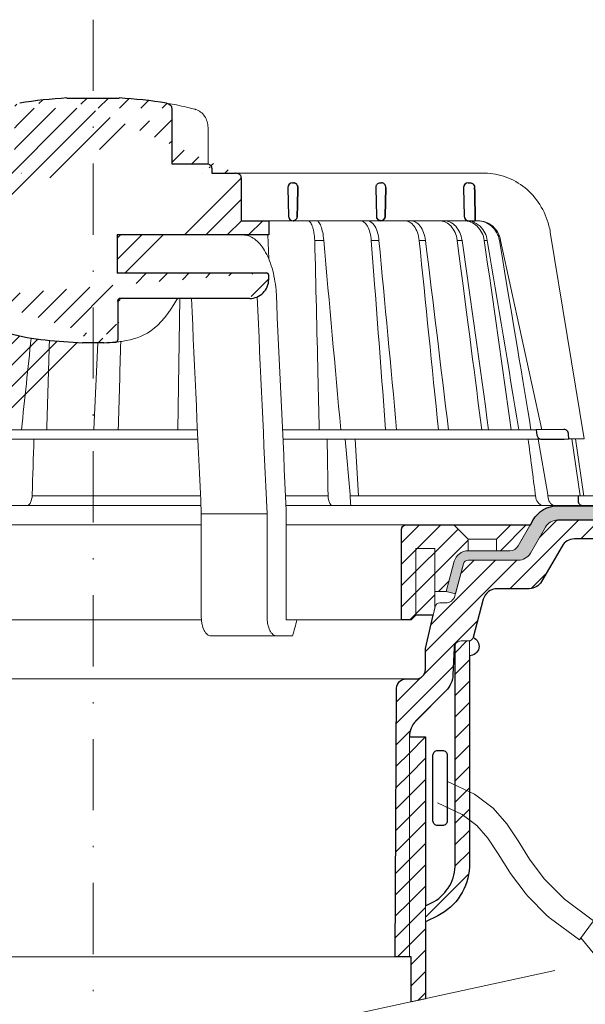
# Model space of a CAD drawing. Units: millimetres. Extents: x -1 to 209, y -1 to 296.
# Drawn here: x 99 to 139, y 97 to 166 of the extents above; entities that cross this region are included whole.
import ezdxf

# ---------------------------------------------------------------- set-up
doc = ezdxf.new("R2010")
doc.units = ezdxf.units.MM
doc.linetypes.add('DASHDOT2', pattern=[0.5, 0.25, -0.125, 0, -0.125])
for name, color, linetype, lineweight in [('TOPWET_KOŠ', 241, 'Continuous', 13), ('TOPWET_TENKOU', 142, 'Continuous', 13), ('TOPWET_TLUSTOU', 142, 'Continuous', 30)]:
    doc.layers.add(name, color=color, linetype=linetype, lineweight=lineweight)
pattern_1 = [(45, (-2979.0135, -6989.842), (-0.74835459, 0.74835459), [])]

# ---------------------------------------------------------------- blocks, each defined once
blk = doc.blocks.new('*U9')
at = {"layer": 'TOPWET_KOŠ', "ltscale": 40}
h = blk.add_hatch(dxfattribs=at)
h.set_pattern_fill('LINE', color=256, angle=45)
h.set_pattern_definition([(45, (-431.6813, -19469.4732), (-2.24506403, 2.24506403), [])])
edge = h.paths.add_edge_path()
edge.add_line((31.23, 73.1), (31.23, 64.04))
edge.add_line((31.23, 64.04), (37, 64.04))
edge.add_line((37, 64.04), (37, 61.04))
edge.add_line((37, 61.04), (5.1, 61.04))
edge.add_line((5.1, 61.04), (5.1, 53.04))
edge.add_line((5.1, 53.04), (36.5, 53.04))
edge.add_line((33, 47.67), (5.72, 47.67))
edge.add_spline(control_points=[(33, 47.67), (33.52, 47.67), (34.04, 47.77), (35, 48.17), (35.44, 48.46), (36.18, 49.19), (36.49, 49.64), (36.9, 50.62), (37, 51.14), (37, 51.67)], knot_values=[-0.630331, -0.630331, -0.630331, -0.630331, -0.473004, -0.473004, -0.318822, -0.318822, -0.158447, -0.158447, 0, 0, 0, 0], degree=3, periodic=0)
edge.add_line((37, 51.67), (37, 52.54))
edge.add_arc((36.5, 52.54), 0.5, 360, 450)
edge.add_spline(control_points=[(-31.51, 47.57), (-28.42, 45.16), (-24.3, 42.12), (-12.72, 38.97), (-7.5, 38.6), (-2.25, 38.34)], knot_values=[-3.728089, -3.728089, -3.728089, -3.728089, -1.57735, -1.57735, 0, 0, 0, 0], degree=3, periodic=0)
edge.add_spline(control_points=[(2.25, 38.34), (3.08, 38.38), (3.92, 38.42), (4.75, 38.47)], knot_values=[-2.03559, -2.03559, -2.03559, -2.03559, -1.898845, -1.898845, -1.898845, -1.898845], degree=3, periodic=0)
edge.add_line((5.22, 47.17), (5.22, 38.97))
edge.add_arc((5.72, 47.17), 0.5, 89.9916, 180.0166)
edge.add_line((2.25, 38.34), (-2.25, 38.34))
edge.add_spline(control_points=[(5.08, 38.51), (4.94, 38.49), (4.84, 38.48), (4.79, 38.48), (4.78, 38.48), (4.77, 38.48), (4.77, 38.48), (4.77, 38.48), (4.77, 38.48), (4.77, 38.48), (4.77, 38.48), (4.77, 38.48), (4.77, 38.48), (4.77, 38.48), (4.77, 38.48), (4.77, 38.48), (4.77, 38.48), (4.77, 38.48), (4.77, 38.48), (4.77, 38.48), (4.77, 38.48), (4.77, 38.48), (4.77, 38.48), (4.77, 38.48), (4.75, 38.47), (4.75, 38.47)], knot_values=[0, 0, 0, 0, 0.096334, 0.096334, 0.117849, 0.117849, 0.128587, 0.128587, 0.133928, 0.133928, 0.136582, 0.136582, 0.1379, 0.1379, 0.138555, 0.138555, 0.138881, 0.138881, 0.139042, 0.139042, 0.139191, 0.139191, 0.139202, 0.139202, 0.141126, 0.141126, 0.141126, 0.141126], degree=3, periodic=0)
edge.add_spline(control_points=[(-37, 51.67), (-37, 51.15), (-36.9, 50.63), (-36.5, 49.67), (-36.21, 49.24), (-35.48, 48.49), (-35.03, 48.19), (-34.05, 47.78), (-33.53, 47.67), (-33, 47.67)], knot_values=[-0.630332, -0.630332, -0.630332, -0.630332, -0.473005, -0.473005, -0.318823, -0.318823, -0.158448, -0.158448, 0, 0, 0, 0], degree=3, periodic=0)
edge.add_line((-33, 47.67), (-31.82, 47.67))
edge.add_spline(control_points=[(-31.82, 47.67), (-31.76, 47.67), (-31.71, 47.66), (-31.6, 47.63), (-31.56, 47.6), (-31.51, 47.57)], knot_values=[-0.033149, -0.033149, -0.033149, -0.033149, -0.016574, -0.016574, 0, 0, 0, 0], degree=3, periodic=0)
edge.add_line((-37, 52.54), (-37, 51.67))
edge.add_spline(control_points=[(-36.5, 53.04), (-36.57, 53.04), (-36.63, 53.02), (-36.75, 52.97), (-36.8, 52.94), (-36.9, 52.85), (-36.94, 52.79), (-36.99, 52.67), (-37, 52.6), (-37, 52.54)], knot_values=[-0.078791, -0.078791, -0.078791, -0.078791, -0.059125, -0.059125, -0.039853, -0.039853, -0.019806, -0.019806, 0, 0, 0, 0], degree=3, periodic=0)
edge.add_line((-45.67, 53.04), (-36.47, 53.04))
edge.add_spline(control_points=[(-52.85, 48.08), (-52.72, 48.82), (-52.45, 49.53), (-51.66, 50.83), (-51.13, 51.41), (-49.86, 52.34), (-49.14, 52.68), (-47.66, 53.04), (-47.12, 53.04), (-46.52, 53.04), (-46.09, 53.04), (-45.67, 53.04)], knot_values=[-0.368096, -0.368096, -0.368096, -0.368096, -0.314164, -0.314164, -0.258456, -0.258456, -0.201454, -0.201454, -0.149803, -0.149803, -0.02207, -0.02207, -0.02207, -0.02207], degree=3, periodic=0)
edge.add_line((-57, 2.34), (-52.85, 48.08))
edge.add_line((16.57, 87.74), (16.57, 76.04))
edge.add_line((16.57, 76.04), (24, 76.04))
edge.add_line((25, 75.04), (25, 74.04))
edge.add_spline(control_points=[(24, 76.04), (24.13, 76.04), (24.26, 76.01), (24.5, 75.91), (24.61, 75.84), (24.8, 75.66), (24.87, 75.54), (24.97, 75.3), (25, 75.17), (25, 75.04)], knot_values=[-0.157583, -0.157583, -0.157583, -0.157583, -0.118251, -0.118251, -0.079705, -0.079705, -0.039612, -0.039612, 0, 0, 0, 0], degree=3, periodic=0)
edge.add_line((25, 74.04), (30.02, 74.04))
edge.add_spline(control_points=[(31.23, 73.1), (31.22, 73.2), (31.2, 73.3), (31.12, 73.5), (31.05, 73.6), (30.86, 73.78), (30.73, 73.87), (30.41, 74), (30.22, 74.04), (30.04, 74.04)], knot_values=[-0.1766, -0.1766, -0.1766, -0.1766, -0.142873, -0.142873, -0.104592, -0.104592, -0.056385, -0.056385, -0.000221, -0.000221, -0.000221, -0.000221], degree=3, periodic=0)
edge.add_line((-5.5, 89.88), (5.5, 89.88))
edge.add_arc((0, -7.96), 98, 80.9263, 86.7827)
edge.add_spline(control_points=[(15.46, 88.81), (15.61, 88.79), (15.77, 88.74), (16.05, 88.59), (16.19, 88.49), (16.39, 88.28), (16.46, 88.17), (16.55, 87.95), (16.57, 87.84), (16.57, 87.74)], knot_values=[-0.167126, -0.167126, -0.167126, -0.167126, -0.119871, -0.119871, -0.071064, -0.071064, -0.032447, -0.032447, 0, 0, 0, 0], degree=3, periodic=0)
edge.add_line((-16.57, 87.74), (-16.57, 76.04))
edge.add_spline(control_points=[(-15.46, 88.81), (-15.61, 88.79), (-15.77, 88.74), (-16.05, 88.59), (-16.19, 88.49), (-16.39, 88.28), (-16.46, 88.17), (-16.55, 87.95), (-16.57, 87.84), (-16.57, 87.74)], knot_values=[-0.167126, -0.167126, -0.167126, -0.167126, -0.119871, -0.119871, -0.071064, -0.071064, -0.032447, -0.032447, 0, 0, 0, 0], degree=3, periodic=0)
edge.add_arc((0, -7.96), 98, 93.2173, 99.0737)
edge.add_line((-16.57, 76.04), (-24, 76.04))
edge.add_spline(control_points=[(-24, 76.04), (-24.13, 76.04), (-24.26, 76.01), (-24.5, 75.91), (-24.61, 75.84), (-24.8, 75.66), (-24.87, 75.54), (-24.97, 75.3), (-25, 75.17), (-25, 75.04)], knot_values=[-0.157583, -0.157583, -0.157583, -0.157583, -0.118251, -0.118251, -0.079705, -0.079705, -0.039612, -0.039612, 0, 0, 0, 0], degree=3, periodic=0)
edge.add_line((-25, 75.04), (-25, 74.04))
edge.add_line((-30.03, 74.04), (-25, 74.04))
edge.add_ellipse((-30.03, 73.09), major_axis=(-1.19, 0), ratio=0.793353, start_angle=270, end_angle=359.5)
edge.add_line((-31.17, 64.04), (-31.23, 73.1))
edge.add_line((-50.13, 64.04), (-31.17, 64.04))
edge.add_line((-50.13, 64.04), (-50.13, 60.67))
edge.add_spline(control_points=[(-50.13, 60.67), (-51.84, 60.27), (-53.46, 59.55), (-56.43, 57.5), (-57.73, 56.15), (-59.73, 53.03), (-60.41, 51.29), (-60.73, 49.47)], knot_values=[-1.638496, -1.638496, -1.638496, -1.638496, -1.111449, -1.111449, -0.555125, -0.555125, 0, 0, 0, 0], degree=3, periodic=0)
edge.add_line((-60.73, 49.47), (-65, 3.54))
edge.add_spline(control_points=[(-61, -23.4), (-60.48, -23.4), (-59.96, -23.3), (-59, -22.9), (-58.56, -22.61), (-57.82, -21.88), (-57.51, -21.43), (-57.1, -20.45), (-57, -19.93), (-57, -19.4)], knot_values=[-0.630273, -0.630273, -0.630273, -0.630273, -0.473003, -0.473003, -0.318821, -0.318821, -0.158446, -0.158446, 0, 0, 0, 0], degree=3, periodic=0)
edge.add_line((-57, -19.4), (-57, -9.57))
edge.add_line((-57, -9.57), (-57, -4.57))
edge.add_line((-57, -4.57), (-57, 2.34))
edge.add_line((-65, 3.54), (-65, -20))
edge.add_spline(control_points=[(-65, -20), (-66.97, -20), (-69.49, -20)], knot_values=[-0.06633, -0.06633, -0.06633, -0.017505, -0.017505, -0.017505], weights=[1.073938, 1.04685, 1.019578], degree=2, periodic=0)
edge.add_line((-67.66, -23.4), (-69.49, -20))
edge.add_line((-67.66, -23.4), (-61, -23.4))
at = {"layer": 'TOPWET_KOŠ', "lineweight": 30}
for p, q in [((-5.5, 89.88), (5.5, 89.88)), ((16.57, 87.74), (16.57, 76.04)), ((16.57, 76.04), (24, 76.04)), ((25, 75.04), (25, 74.04)), ((28.19, 74.03), (28.19, 74.03)), ((28.19, 74.03), (28.19, 74.03)), ((30.05, 74.04), (30.09, 74.04)), ((41.03, 70.98), (41.18, 65.01)), ((42.03, 72.01), (42.26, 72.01)), ((59.53, 70.98), (59.68, 65.01)), ((60.53, 72.01), (60.76, 72.01)), ((61.68, 70.98), (61.54, 65.01)), ((61.54, 65.01), (61.68, 70.98)), ((78.03, 70.98), (78.18, 65.01)), ((79.03, 72.01), (79.4, 72.01)), ((79.18, 64.04), (80.52, 64.04)), ((37, 51.67), (37, 52.54)), ((37, 51.67), (37, 52.54)), ((5.22, 47.17), (5.22, 47.17)), ((2.25, 38.34), (-2.25, 38.34)), ((2.25, 38.34), (2.25, 38.34)), ((99.18, 20.06), (93.31, 20.01)), ((93.31, 20.01), (93.51, 18.85)), ((100.2, 18.07), (100.18, 19.06)), ((94.5, 18.02), (99.23, 18.06)), ((99.23, 18.06), (100.2, 18.07)), ((108.82, 6.01), (102.16, 6.07)), ((102.16, 6.07), (102.18, 5.01)), ((103.18, 4.04), (108.37, 4.04))]:
    blk.add_line(p, q, dxfattribs=at)
at = {"layer": 'TOPWET_KOŠ'}
for p, q in [((24.22, 76.01), (24.22, 83.66)), ((30.02, 74.04), (82.53, 74.04)), ((31.25, 71.01), (31.23, 73.1)), ((31.17, 64.04), (31.25, 71.01)), ((22.28, 64.04), (22.28, 64.04)), ((22.28, 64.04), (22.28, 64.04)), ((37, 61.04), (37, 64.04)), ((37, 61.04), (37, 64.04)), ((80.99, 64.04), (37, 64.04)), ((40.3, 64.05), (40.3, 64.05)), ((40.3, 64.05), (40.3, 64.05)), ((79.18, 64.04), (79.16, 64.04)), ((80.99, 64.04), (81.07, 64.04)), ((81.07, 64.04), (80.99, 64.04)), ((5, 61.04), (5.1, 61.04)), ((5.1, 61.04), (37, 61.04)), ((36.99, 56.04), (36.84, 61.04)), ((96.31, 61.63), (103.45, 18.1)), ((46.7, 59.9), (46.7, 59.9)), ((46.7, 59.9), (46.7, 59.9)), ((48.58, 59.9), (48.58, 59.9)), ((48.58, 59.9), (48.58, 59.9)), ((60.22, 59.89), (60.22, 59.9)), ((60.22, 59.9), (60.22, 59.89)), ((68.7, 59.9), (68.7, 59.9)), ((70.03, 59.9), (70.03, 59.9)), ((77.72, 59.9), (76.71, 59.9)), ((77.72, 59.9), (77.72, 59.89)), ((77.72, 59.89), (77.72, 59.9)), ((77.72, 59.9), (77.72, 59.9)), ((82.4, 59.9), (82.4, 59.9)), ((82.4, 59.9), (82.4, 59.9)), ((83.04, 59.9), (83.04, 59.9)), ((83.04, 59.9), (83.04, 59.9)), ((85.84, 59.9), (85.59, 59.9)), ((85.84, 59.9), (85.84, 59.9)), ((94.56, 20.03), (85.84, 59.89)), ((36.5, 53.04), (5, 53.04)), ((5.22, 38.97), (5.22, 47.17)), ((5.72, 47.67), (33, 47.67)), ((18.3, 47.67), (17.86, 20.01)), ((88.53, 44.21), (88.53, 44.21)), ((89.2, 40.29), (89.2, 40.29)), ((89.2, 40.29), (89.2, 40.29)), ((1, 38.34), (0.18, 20.06)), ((51.84, 32.37), (51.84, 32.37)), ((73.41, 32.11), (73.41, 32.11)), ((-55.4, 20.01), (21.99, 20.01)), ((93.31, 20.01), (39.9, 20.01)), ((22.08, 18.02), (-55.58, 18.02)), ((47.24, 18.02), (40, 18.02)), ((94.5, 18.02), (47.25, 18.02)), ((53.08, 18.02), (54.14, 6.4)), ((55.9, 6.07), (55.2, 18.02)), ((93.78, 18.02), (95.76, 6.4)), ((102.58, 6.07), (100.83, 18.08)), ((101.6, 18.09), (103.41, 6.06)), ((-12.82, 6.09), (-12.81, 6.4)), ((54.17, 6.09), (54.14, 6.4)), ((95.76, 6.4), (95.81, 6.09)), ((95.81, 6.09), (95.76, 6.4)), ((-12.82, 6.09), (-12.86, 5.69)), ((-12.86, 5.69), (-12.82, 6.09)), ((17.74, 6.07), (17.74, 6.07)), ((17.74, 6.07), (17.74, 6.07)), ((49.55, 5.69), (49.51, 6.1)), ((54.45, 6.07), (54.17, 6.09)), ((54.17, 6.09), (54.17, 5.69)), ((54.45, 6.07), (54.45, 6.07)), ((54.45, 6.07), (54.45, 6.07)), ((78.26, 6.07), (78.26, 6.07)), ((78.26, 6.07), (78.26, 6.07)), ((95.81, 6.09), (95.86, 5.69)), ((97.27, 6.07), (97.27, 6.07)), ((97.28, 6.07), (97.27, 6.07)), ((22.72, 4.04), (-56.85, 4.04)), ((22.8, 2.34), (36.66, 2.34)), ((22.8, 2.34), (22.8, -19.4)), ((36.66, -19.4), (36.66, 2.34)), ((103.18, 4.04), (40.64, 4.04)), ((40.69, 3.04), (40.69, -20)), ((50.66, 4.04), (50.47, 4.04)), ((54.43, 4.04), (54.58, 4.04)), ((54.58, 4.04), (54.43, 4.04)), ((38.67, -23.4), (24.82, -23.4)), ((42.03, -23.4), (38.67, -23.4))]:
    blk.add_line(p, q, dxfattribs=at)
at = {"layer": 'TOPWET_KOŠ', "lineweight": 30, "ltscale": 40}
blk.add_line((25, 74.04), (30.02, 74.04), dxfattribs=at)
at = {"layer": 'TOPWET_KOŠ', "ltscale": 40}
blk.add_line((102.13, 6.07), (95.81, 6.07), dxfattribs=at)
at = {"layer": 'TOPWET_KOŠ', "lineweight": 30, "ltscale": 40}
for points in [[(31.23, 73.1), (31.23, 64.04), (37, 64.04), (37, 61.04), (5.1, 61.04), (5.1, 53.04), (36.5, 53.04)], [(5.22, 47.17), (5.22, 38.97)], [(33, 47.67), (5.72, 47.67)]]:
    blk.add_lwpolyline(points, dxfattribs=at)
at = {"layer": 'TOPWET_KOŠ', "lineweight": 30}
for centre, radius, start, end in [((0, -7.96), 98, 93.2173, 99.0737), ((0, -7.96), 98, 80.9263, 86.7827), ((42.03, 71.01), 1, 90, 180), ((42.03, 71.01), 1, 180, 181.4), ((60.53, 71.01), 1, 150.7785, 180), ((79.03, 71.01), 1, 90, 180), ((42.18, 65.04), 1, 181.4, 270), ((60.68, 65.04), 1, 181.4, 208.0061), ((79.18, 65.04), 1, 181.4, 270), ((99.18, 19.06), 1, 0.0133, 90.5)]:
    blk.add_arc(centre, radius, start, end, dxfattribs=at)
at = {"layer": 'TOPWET_KOŠ', "lineweight": 30, "ltscale": 40}
for centre, start, end in [((36.5, 52.54), 360, 90), ((5.72, 47.17), 89.9916, 180.0166)]:
    blk.add_arc(centre, 0.5, start, end, dxfattribs=at)
at = {"layer": 'TOPWET_KOŠ', "extrusion": (0, 0, -1)}
blk.add_ellipse((21.12, 86.58), major_axis=(0.247, 0.971), ratio=0.510087, start_param=6.283177, end_param=6.283203, dxfattribs=at)
at = {"layer": 'TOPWET_KOŠ', "lineweight": 30}
for centre, major_axis, ratio, start_param, end_param in [((42.32, 71.01), (0.005, -0.97), 0.836333, 1.541793, 1.566996), ((42.26, 71.01), (-0.01, 1), 0.864031, 4.680101, 4.704495), ((60.67, 65.03), (-0.593, 0.803), 0.997279, 1.422839, 2.469526), ((5.04, 39), (0.036, -0.499), 0.892748, 0.020065, 0.020123)]:
    blk.add_ellipse(centre, major_axis=major_axis, ratio=ratio, start_param=start_param, end_param=end_param, dxfattribs=at)
at = {"layer": 'TOPWET_KOŠ'}
for centre, major_axis, ratio, start_param, end_param in [((0, 64.04), (60.63, 0), 0.00001, 1.194973, 1.195127), ((0, 64.04), (80.99, 0), 0.00001, 6.059682, 6.164516), ((-0.05, 59.9), (86.35, 0), 0.00001, 0.972694, 0.998711), ((0, 59.9), (-86.27, 0), 0.00001, 2.317365, 2.343407), ((0, 59.9), (-86.27, 0), 0.00001, 2.491897, 2.51794), ((0, 59.9), (86.27, 0), 0.00001, 5.98256, 6.008596), ((-34.49, -178.97), (39.74, 383.91), 0.003566, 0.966356, 1.026314), ((0.93, 19.06), (-0.01, -1), 0.222083, 3.134924, 3.15239), ((-13.91, 6.04), (-0.05, -2), 0.53332, 0.012179, 1.40844), ((0, 6.07), (-102.16, 0), 0.00001, 4.489025, 4.838214), ((0, 6.07), (-102.16, 0), 0.00001, 4.206447, 4.304226), ((50.44, 6.04), (-0.04, 2), 0.456198, 1.735614, 3.131875), ((54.46, 6.04), (-0.03, -2), 0.144956, 4.889422, 6.285682), ((0, 6.07), (-102.16, 0), 0.00001, 3.563398, 4.150246), ((95.08, 6.04), (0.14, -2), 0.930455, 4.820881, 6.217142), ((97.35, 6.04), (0.04, 2), 0.755511, 1.762064, 3.158324), ((0.17, 6.07), (101.98, 0), 0.00001, 6.26082, 6.260825)]:
    blk.add_ellipse(centre, major_axis=major_axis, ratio=ratio, start_param=start_param, end_param=end_param, dxfattribs=at)
at = {"layer": 'TOPWET_KOŠ', "lineweight": 30}
for points, knots in [([(15.46, 88.81), (15.61, 88.79), (15.77, 88.74), (16.05, 88.59), (16.19, 88.49), (16.39, 88.28), (16.46, 88.17), (16.55, 87.95), (16.57, 87.84), (16.57, 87.74)], [-0.1671257, -0.1671257, -0.1671257, -0.1671257, -0.1198712, -0.1198712, -0.0710638, -0.0710638, -0.0324467, -0.0324467, 0, 0, 0, 0]), ([(24, 76.04), (24.13, 76.04), (24.26, 76.01), (24.5, 75.91), (24.61, 75.84), (24.8, 75.66), (24.87, 75.54), (24.97, 75.3), (25, 75.17), (25, 75.04)], [-0.1575833, -0.1575833, -0.1575833, -0.1575833, -0.1182509, -0.1182509, -0.0797053, -0.0797053, -0.0396117, -0.0396117, 0, 0, 0, 0]), ([(31.23, 73.1), (31.22, 73.2), (31.2, 73.3), (31.12, 73.5), (31.05, 73.6), (30.86, 73.78), (30.73, 73.87), (30.41, 74), (30.22, 74.04), (30.04, 74.04)], [-0.1765997, -0.1765997, -0.1765997, -0.1765997, -0.1428733, -0.1428733, -0.1045916, -0.1045916, -0.0563847, -0.0563847, -0.0002206, -0.0002206, -0.0002206, -0.0002206]), ([(30.05, 74.04), (30.04, 74.04), (30.04, 74.04), (30.04, 74.04), (30.04, 74.04), (30.04, 74.04), (30.04, 74.04)], [-386.15378274, -386.15378274, -386.15378274, -386.15378274, -386.13582338, -386.13582338, -386.13582338, -386.13510045, -386.13510045, -386.13510045, -386.13510045]), ([(42.26, 72.01), (42.36, 72.01), (42.47, 71.99), (42.57, 71.94), (42.66, 71.9), (42.74, 71.85), (42.82, 71.78), (42.83, 71.77), (42.84, 71.75), (42.85, 71.74), (42.92, 71.67), (42.98, 71.58), (43.03, 71.47), (43.04, 71.46), (43.05, 71.44), (43.05, 71.42), (43.11, 71.28), (43.13, 71.14), (43.13, 71.01)], [-1.769751, -1.769751, -1.769751, -1.769751, -1.320356, -1.320356, -1.320356, -0.955655, -0.955655, -0.955655, -0.897749, -0.897749, -0.897749, -0.540215, -0.540215, -0.540215, -0.477763, -0.477763, -0.477763, -0.024825, -0.024825, -0.024825, -0.024825]), ([(43.13, 71.01), (43.13, 71.07), (43.12, 71.13), (43.11, 71.19), (43.1, 71.25), (43.09, 71.32), (43.07, 71.38), (43.04, 71.44), (43.02, 71.5), (42.99, 71.56), (42.96, 71.61), (42.92, 71.66), (42.88, 71.71), (42.84, 71.76), (42.8, 71.8), (42.75, 71.84), (42.7, 71.88), (42.65, 71.91), (42.59, 71.93), (42.49, 71.98), (42.38, 72.01), (42.26, 72.01)], [0.024825, 0.024825, 0.024825, 0.024825, 0.209826, 0.209826, 0.209826, 0.419566, 0.419566, 0.419566, 0.628818, 0.628818, 0.628818, 0.837964, 0.837964, 0.837964, 1.071078, 1.071078, 1.071078, 1.304135, 1.304135, 1.304135, 1.769751, 1.769751, 1.769751, 1.769751]), ([(59.66, 71.5), (59.71, 71.58), (59.77, 71.66), (59.84, 71.73), (59.93, 71.82), (60.04, 71.89), (60.16, 71.94), (60.27, 71.98), (60.38, 72), (60.48, 72.01), (60.5, 72.01), (60.51, 72.01), (60.53, 72.01)], [-1.126547, -1.126547, -1.126547, -1.126547, -0.82996, -0.82996, -0.82996, -0.429003, -0.429003, -0.429003, -0.052763, -0.052763, -0.052763, 0, 0, 0, 0]), ([(61.68, 71.01), (61.68, 71.14), (61.66, 71.27), (61.6, 71.4), (61.56, 71.53), (61.48, 71.64), (61.4, 71.73), (61.31, 71.82), (61.2, 71.89), (61.1, 71.94), (61, 71.98), (60.9, 72), (60.8, 72.01), (60.79, 72.01), (60.77, 72.01), (60.76, 72.01)], [-1.677218, -1.677218, -1.677218, -1.677218, -1.242143, -1.242143, -1.242143, -0.839082, -0.839082, -0.839082, -0.434066, -0.434066, -0.434066, -0.054956, -0.054956, -0.054956, 0, 0, 0, 0]), ([(79.4, 72.01), (79.51, 72.01), (79.62, 71.99), (79.73, 71.95), (79.74, 71.94), (79.75, 71.94), (79.76, 71.94), (79.87, 71.89), (79.98, 71.82), (80.07, 71.73), (80.19, 71.61), (80.28, 71.46), (80.32, 71.31), (80.35, 71.22), (80.36, 71.12), (80.37, 71.03)], [0, 0, 0, 0, 0.373082, 0.373082, 0.373082, 0.409975, 0.409975, 0.409975, 0.791583, 0.791583, 0.791583, 1.304227, 1.304227, 1.304227, 1.613509, 1.613509, 1.613509, 1.613509]), ([(43.01, 65.01), (43.01, 64.88), (42.99, 64.75), (42.94, 64.63), (42.9, 64.51), (42.83, 64.4), (42.74, 64.31), (42.67, 64.23), (42.59, 64.17), (42.5, 64.12), (42.5, 64.12), (42.49, 64.12), (42.48, 64.11), (42.38, 64.06), (42.28, 64.04), (42.18, 64.04)], [-1.721996, -1.721996, -1.721996, -1.721996, -1.294889, -1.294889, -1.294889, -0.86492, -0.86492, -0.86492, -0.504324, -0.504324, -0.504324, -0.465736, -0.465736, -0.465736, -0.044473, -0.044473, -0.044473, -0.044473]), ([(42.18, 64.04), (42.22, 64.04), (42.26, 64.04), (42.3, 64.05), (42.35, 64.06), (42.4, 64.08), (42.45, 64.1), (42.55, 64.14), (42.64, 64.2), (42.73, 64.29), (42.77, 64.33), (42.81, 64.38), (42.84, 64.43), (42.87, 64.49), (42.91, 64.54), (42.93, 64.61), (42.96, 64.67), (42.98, 64.73), (42.99, 64.8), (43, 64.87), (43.01, 64.94), (43.01, 65.01)], [0.044473, 0.044473, 0.044473, 0.044473, 0.213474, 0.213474, 0.213474, 0.426955, 0.426955, 0.426955, 0.854171, 0.854171, 0.854171, 1.070721, 1.070721, 1.070721, 1.287382, 1.287382, 1.287382, 1.504628, 1.504628, 1.504628, 1.721996, 1.721996, 1.721996, 1.721996]), ([(60.64, 64.04), (60.52, 64.04), (60.4, 64.07), (60.28, 64.12), (60.17, 64.16), (60.07, 64.23), (59.98, 64.32), (59.9, 64.39), (59.84, 64.48), (59.79, 64.57)], [-1.596782, -1.596782, -1.596782, -1.596782, -1.187078, -1.187078, -1.187078, -0.801843, -0.801843, -0.801843, -0.490374, -0.490374, -0.490374, -0.490374]), ([(60.64, 64.04), (60.73, 64.04), (60.83, 64.06), (60.92, 64.09), (60.93, 64.1), (60.94, 64.1), (60.95, 64.11), (61.06, 64.15), (61.16, 64.22), (61.25, 64.31), (61.36, 64.43), (61.44, 64.57), (61.49, 64.72), (61.52, 64.82), (61.53, 64.91), (61.54, 65.01)], [-1.61277, -1.61277, -1.61277, -1.61277, -1.271523, -1.271523, -1.271523, -1.230864, -1.230864, -1.230864, -0.839608, -0.839608, -0.839608, -0.321605, -0.321605, -0.321605, 0, 0, 0, 0]), ([(61.54, 65.01), (61.53, 64.88), (61.51, 64.75), (61.46, 64.63), (61.41, 64.51), (61.34, 64.41), (61.26, 64.32), (61.17, 64.23), (61.07, 64.16), (60.96, 64.11), (60.9, 64.08), (60.85, 64.07), (60.79, 64.05), (60.74, 64.04), (60.69, 64.04), (60.64, 64.04)], [0, 0, 0, 0, 0.40203, 0.40203, 0.40203, 0.803336, 0.803336, 0.803336, 1.227004, 1.227004, 1.227004, 1.438425, 1.438425, 1.438425, 1.61505, 1.61505, 1.61505, 1.61505]), ([(37, 52.54), (37, 52.6), (36.99, 52.67), (36.94, 52.79), (36.9, 52.84), (36.81, 52.93), (36.75, 52.97), (36.63, 53.02), (36.57, 53.04), (36.5, 53.04)], [-0.07879143, -0.07879143, -0.07879143, -0.07879143, -0.0591255, -0.0591255, -0.0398528, -0.0398528, -0.01980592, -0.01980592, 0, 0, 0, 0]), ([(33, 47.67), (33.52, 47.67), (34.04, 47.77), (35, 48.17), (35.44, 48.46), (36.18, 49.19), (36.49, 49.64), (36.9, 50.62), (37, 51.14), (37, 51.67)], [-0.6303314, -0.6303314, -0.6303314, -0.6303314, -0.473004, -0.473004, -0.3188224, -0.3188224, -0.1584474, -0.1584474, 0, 0, 0, 0]), ([(-31.51, 47.57), (-28.42, 45.16), (-24.3, 42.12), (-12.72, 38.97), (-7.5, 38.6), (-2.25, 38.34)], [-3.728089, -3.728089, -3.728089, -3.728089, -1.57735, -1.57735, 0, 0, 0, 0]), ([(5.22, 47.17), (5.22, 47.24), (5.23, 47.3), (5.28, 47.42), (5.32, 47.48), (5.41, 47.57), (5.46, 47.61), (5.59, 47.66), (5.65, 47.67), (5.72, 47.67)], [-0.07879292, -0.07879292, -0.07879292, -0.07879292, -0.05912798, -0.05912798, -0.03985509, -0.03985509, -0.01980722, -0.01980722, 0, 0, 0, 0]), ([(4.75, 38.47), (4.8, 38.48), (4.86, 38.49), (4.97, 38.54), (5.02, 38.57), (5.12, 38.66), (5.15, 38.72), (5.2, 38.84), (5.22, 38.91), (5.22, 38.97)], [-0.07573792, -0.07573792, -0.07573792, -0.07573792, -0.05901699, -0.05901699, -0.03979783, -0.03979783, -0.01981346, -0.01981346, 0, 0, 0, 0]), ([(5.08, 38.51), (4.94, 38.49), (4.84, 38.48), (4.79, 38.48), (4.78, 38.48), (4.77, 38.48), (4.77, 38.48), (4.77, 38.48), (4.77, 38.48), (4.77, 38.48), (4.77, 38.48), (4.77, 38.48), (4.77, 38.48), (4.77, 38.48), (4.77, 38.48), (4.77, 38.48), (4.77, 38.48), (4.77, 38.48), (4.77, 38.48), (4.77, 38.48), (4.77, 38.48), (4.77, 38.48), (4.77, 38.48), (4.77, 38.48), (4.75, 38.47), (4.75, 38.47)], [0, 0, 0, 0, 0.0963339, 0.0963339, 0.1178486, 0.1178486, 0.128587, 0.128587, 0.1339278, 0.1339278, 0.1365818, 0.1365818, 0.1379003, 0.1379003, 0.1385553, 0.1385553, 0.1388807, 0.1388807, 0.1390424, 0.1390424, 0.1391909, 0.1391909, 0.1392021, 0.1392021, 0.141126, 0.141126, 0.141126, 0.141126]), ([(93.51, 18.85), (93.53, 18.75), (93.56, 18.65), (93.65, 18.47), (93.72, 18.39), (93.88, 18.22), (94, 18.14), (94.24, 18.04), (94.37, 18.02), (94.5, 18.02)], [-0.1409141, -0.1409141, -0.1409141, -0.1409141, -0.1111254, -0.1111254, -0.0794064, -0.0794064, -0.03965, -0.03965, -0.0000523, -0.0000523, -0.0000523, -0.0000523]), ([(102.18, 5.01), (102.19, 4.89), (102.21, 4.77), (102.31, 4.54), (102.38, 4.43), (102.56, 4.24), (102.68, 4.17), (102.92, 4.06), (103.05, 4.04), (103.18, 4.04)], [-0.1549429, -0.1549429, -0.1549429, -0.1549429, -0.1181571, -0.1181571, -0.0796581, -0.0796581, -0.0396185, -0.0396185, -0.0000062, -0.0000062, -0.0000062, -0.0000062])]:
    blk.add_open_spline(points, degree=3, knots=knots, dxfattribs=at)
at = {"layer": 'TOPWET_KOŠ'}
for points in [[(17.1, 88.52), (16.49, 88.63), (15.94, 88.73), (15.46, 88.81)], [(21.37, 87.55), (19.87, 87.93), (18.44, 88.26), (17.1, 88.52)], [(-15.04, 74.04), (-15.06, 74.04), (-15.1, 74.04), (-15.11, 74.04)], [(23.01, 74.04), (23, 74.04), (22.99, 74.04), (22.97, 74.04)], [(21.32, 64.04), (21.32, 64.04), (21.32, 64.04), (21.32, 64.04)], [(21.32, 64.04), (21.32, 64.04), (21.32, 64.04), (21.32, 64.04)], [(52.18, 20.01), (50.98, 33.31), (49.78, 46.6), (48.58, 59.9)], [(58.59, 59.9), (58.78, 57.45), (58.97, 55.01), (59.16, 52.56)], [(63.95, 20.01), (62.71, 33.31), (61.46, 46.6), (60.22, 59.89)], [(68.7, 59.9), (70.05, 46.61), (71.41, 33.31), (72.75, 20.01)], [(70.03, 59.9), (71.65, 46.6), (73.26, 33.31), (74.87, 20.01)], [(76.71, 59.9), (79.08, 41.71), (80.47, 30.86), (81.87, 20.01)], [(77.72, 59.89), (79.59, 46.6), (81.46, 33.31), (83.33, 20.01)], [(88.06, 20.01), (86.19, 33.31), (84.31, 46.61), (82.4, 59.9)], [(85.59, 59.9), (88.63, 41.71), (90.44, 30.86), (92.24, 20.01)], [(85.84, 59.9), (85.84, 59.9), (85.84, 59.9), (85.84, 59.89)], [(85.84, 59.89), (85.84, 59.9), (85.84, 59.9), (85.84, 59.9)], [(59.16, 52.56), (59.98, 41.71), (60.8, 30.86), (61.62, 20.01)], [(61.62, 20.01), (60.8, 30.86), (59.98, 41.71), (59.16, 52.56)], [(36.66, 2.34), (35.96, 17.55), (35.26, 32.77), (34.57, 47.99)], [(38.54, 49.47), (39.26, 33.99), (39.97, 18.51), (40.69, 3.04)], [(20.72, 47.67), (21.42, 32.56), (22.11, 17.45), (22.8, 2.34)], [(-9.74, 20.01), (-9.57, 26.28), (-9.39, 32.55), (-9.21, 38.83)], [(5.31, 20.01), (5.49, 26.2), (5.66, 32.4), (5.83, 38.59)], [(98.28, 20.06), (98.27, 20.06), (98.27, 20.06), (98.27, 20.06)], [(-12.81, 6.4), (-12.7, 10.25), (-12.57, 14.17), (-12.45, 18.02)], [(49.31, 18.02), (49.37, 14.24), (49.44, 10.39), (49.51, 6.1)], [(93.25, 5.69), (92.63, 10.39), (92.14, 14.24), (91.65, 18.02)], [(100.2, 18.07), (103.37, 18.1), (103.41, 18.1), (103.45, 18.1)], [(103.03, 4.05), (103.02, 4.05), (103.02, 4.05), (103.02, 4.05)], [(42.95, -20), (42.65, -21.12), (42.34, -22.26), (42.03, -23.4)]]:
    blk.add_open_spline(points, degree=3, dxfattribs=at)
for points, knots in [([(24.22, 83.66), (24.22, 84.09), (24.15, 84.52), (23.91, 85.32), (23.72, 85.71), (23.26, 86.39), (22.97, 86.69), (22.33, 87.18), (21.97, 87.37), (21.52, 87.51), (21.44, 87.53), (21.37, 87.55)], [0, 0, 0, 0, 0.1280939, 0.1280939, 0.2545758, 0.2545758, 0.3819113, 0.3819113, 0.5099679, 0.5099679, 0.5346768, 0.5346768, 0.5346768, 0.5346768]), ([(82.53, 74.04), (84.04, 74.03), (85.57, 73.76), (88.43, 72.72), (89.79, 71.94), (92.2, 69.98), (93.26, 68.78), (94.97, 66.08), (95.62, 64.56), (96.14, 62.54), (96.24, 62.08), (96.31, 61.63)], [0, 0, 0, 0, 0.48525, 0.48525, 0.967752, 0.967752, 1.452393, 1.452393, 1.941807, 1.941807, 2.081231, 2.081231, 2.081231, 2.081231]), ([(45.2, 64.04), (45.37, 64.03), (45.55, 63.94), (45.72, 63.74), (45.88, 63.55), (46.04, 63.27), (46.18, 62.89), (46.25, 62.71), (46.31, 62.5), (46.37, 62.28), (46.43, 62.05), (46.48, 61.81), (46.53, 61.56), (46.62, 61.03), (46.68, 60.46), (46.7, 59.9)], [-7.265113, -7.265113, -7.265113, -7.265113, -5.416074, -5.416074, -5.416074, -3.646449, -3.646449, -3.646449, -2.76974, -2.76974, -2.76974, -1.880595, -1.880595, -1.880595, 0, 0, 0, 0]), ([(47, 64.04), (47.18, 64.03), (47.35, 63.94), (47.52, 63.75), (47.7, 63.56), (47.86, 63.27), (48, 62.9), (48.15, 62.53), (48.27, 62.08), (48.37, 61.57), (48.47, 61.06), (48.54, 60.49), (48.58, 59.9)], [378.045438, 378.045438, 378.045438, 378.045438, 379.845117, 379.845117, 379.845117, 381.670349, 381.670349, 381.670349, 383.501801, 383.501801, 383.501801, 385.334406, 385.334406, 385.334406, 385.334406]), ([(56.26, 64.04), (56.52, 64.03), (56.8, 63.94), (57.06, 63.74), (57.32, 63.55), (57.56, 63.26), (57.78, 62.88), (57.99, 62.51), (58.17, 62.05), (58.31, 61.55), (58.45, 61.02), (58.55, 60.46), (58.59, 59.9)], [0.028517, 0.028517, 0.028517, 0.028517, 1.899227, 1.899227, 1.899227, 3.689514, 3.689514, 3.689514, 5.463728, 5.463728, 5.463728, 7.352556, 7.352556, 7.352556, 7.352556]), ([(60.22, 59.9), (60.12, 61), (59.83, 62.07), (59.37, 62.87), (58.91, 63.65), (58.33, 64.03), (57.82, 64.04)], [-101.777828, -101.777828, -101.777828, -101.777828, -98.090384, -98.090384, -98.090384, -94.431956, -94.431956, -94.431956, -94.431956]), ([(68.7, 59.9), (68.64, 60.46), (68.51, 61.03), (68.32, 61.56), (68.15, 62.03), (67.92, 62.49), (67.61, 62.89), (67.36, 63.22), (67.05, 63.53), (66.66, 63.75), (66.36, 63.92), (66.02, 64.03), (65.65, 64.04)], [-7.293434, -7.293434, -7.293434, -7.293434, -4.979296, -4.979296, -4.979296, -2.979046, -2.979046, -2.979046, -1.362681, -1.362681, -1.362681, -0.061052, -0.061052, -0.061052, -0.061052]), ([(66.92, 64.04), (67.28, 64.03), (67.63, 63.92), (67.94, 63.75), (68.32, 63.54), (68.64, 63.23), (68.9, 62.9), (69.21, 62.5), (69.46, 62.03), (69.63, 61.57), (69.84, 61.03), (69.97, 60.46), (70.03, 59.9)], [-7.249505, -7.249505, -7.249505, -7.249505, -5.933214, -5.933214, -5.933214, -4.308746, -4.308746, -4.308746, -2.309247, -2.309247, -2.309247, 0, 0, 0, 0]), ([(76.71, 59.9), (76.56, 61.07), (76.1, 62.12), (75.42, 62.87), (75.33, 62.96), (75.25, 63.04), (75.16, 63.12), (74.84, 63.42), (74.48, 63.65), (74.11, 63.81), (73.75, 63.95), (73.38, 64.03), (73, 64.04)], [-7.344596, -7.344596, -7.344596, -7.344596, -3.682444, -3.682444, -3.682444, -3.240749, -3.240749, -3.240749, -1.620185, -1.620185, -1.620185, -0.06721, -0.06721, -0.06721, -0.06721]), ([(73.94, 64.04), (74.37, 64.03), (74.8, 63.93), (75.21, 63.74), (75.64, 63.54), (76.03, 63.25), (76.39, 62.87), (77.07, 62.12), (77.55, 61.08), (77.72, 59.9)], [-7.308335, -7.308335, -7.308335, -7.308335, -5.517967, -5.517967, -5.517967, -3.663679, -3.663679, -3.663679, -0.00001, -0.00001, -0.00001, -0.00001]), ([(78.12, 64.04), (79.05, 64.03), (80.1, 63.65), (80.92, 62.86), (81.74, 62.07), (82.24, 61), (82.4, 59.9)], [-495.316104, -495.316104, -495.316104, -495.316104, -491.643161, -491.643161, -491.643161, -487.941139, -487.941139, -487.941139, -487.941139]), ([(83.04, 59.9), (82.87, 61), (82.36, 62.07), (81.52, 62.87), (81.02, 63.34), (80.43, 63.68), (79.83, 63.86), (79.45, 63.98), (79.07, 64.03), (78.7, 64.04)], [-485.790935, -485.790935, -485.790935, -485.790935, -482.10341, -482.10341, -482.10341, -479.877811, -479.877811, -479.877811, -478.444777, -478.444777, -478.444777, -478.444777]), ([(85.59, 59.9), (85.39, 61.07), (84.8, 62.12), (83.95, 62.87), (83.52, 63.24), (83.02, 63.54), (82.5, 63.74), (81.97, 63.94), (81.42, 64.04), (80.86, 64.04)], [-7.350196, -7.350196, -7.350196, -7.350196, -3.688044, -3.688044, -3.688044, -1.843678, -1.843678, -1.843678, 0, 0, 0, 0]), ([(81.07, 64.04), (81.63, 64.04), (82.19, 63.94), (82.72, 63.74), (83.25, 63.54), (83.75, 63.25), (84.18, 62.87), (85.04, 62.12), (85.64, 61.08), (85.84, 59.9)], [-7.371328, -7.371328, -7.371328, -7.371328, -5.517949, -5.517949, -5.517949, -3.663671, -3.663671, -3.663671, -0.000013, -0.000013, -0.000013, -0.000013]), ([(31.26, 61.04), (31.36, 61.04), (31.47, 61.04), (31.57, 61.04), (32.4, 61.04), (33.22, 60.75), (34.77, 59.64), (35.49, 58.82), (36.12, 57.76), (36.75, 56.71), (37.29, 55.46), (38.11, 52.63), (38.4, 51.08), (38.54, 49.47)], [-20.391486, -20.391486, -20.391486, -20.391486, -19.767778, -19.767778, -19.767778, -14.808287, -14.808287, -9.848038, -9.848038, -9.848038, -4.924157, -4.924157, 0, 0, 0, 0]), ([(46.7, 59.9), (46.93, 50.48), (47.15, 41.05), (47.37, 31.62), (47.46, 27.75), (47.55, 23.88), (47.64, 20.01)], [133.674799, 133.674799, 133.674799, 133.674799, 162.919281, 162.919281, 162.919281, 174.919709, 174.919709, 174.919709, 174.919709]), ([(83.04, 59.9), (83.04, 59.9), (83.04, 59.9), (83.04, 59.9), (85.26, 46.6), (87.48, 33.31), (89.69, 20.01)], [-41.525974, -41.525974, -41.525974, -41.525974, -41.525965, -41.525965, -41.525965, -0.411084, -0.411084, -0.411084, -0.411084]), ([(17.65, 47.42), (16.01, 44.64), (14.16, 42.24), (10.27, 39.53), (8.28, 38.96), (5.93, 38.6), (5.51, 38.55), (5.08, 38.51)], [0.000006, 0.000006, 0.000006, 0.000006, 1.369855, 1.369855, 2.641644, 2.641644, 2.918227, 2.918227, 2.918227, 2.918227]), ([(18.08, 47.67), (18.06, 47.67), (18.04, 47.67), (18.01, 47.67), (17.99, 47.66), (17.92, 47.65), (17.87, 47.63), (17.78, 47.58), (17.74, 47.54), (17.68, 47.48), (17.66, 47.45), (17.65, 47.42)], [0, 0, 0, 0, 0.00525885, 0.00525885, 0.01046032, 0.01046032, 0.02628471, 0.02628471, 0.0421091, 0.0421091, 0.05192208, 0.05192208, 0.05192208, 0.05192208]), ([(24.82, -23.4), (24.55, -23.4), (24.28, -23.29), (23.8, -22.89), (23.58, -22.6), (23.21, -21.87), (23.06, -21.44), (22.91, -20.71), (22.87, -20.45), (22.81, -19.92), (22.8, -19.66), (22.8, -19.4)], [-0.6325366, -0.6325366, -0.6325366, -0.6325366, -0.4714276, -0.4714276, -0.3161891, -0.3161891, -0.1613134, -0.1613134, -0.078167, -0.078167, 0, 0, 0, 0]), ([(36.66, -19.4), (36.66, -19.66), (36.67, -19.92), (36.72, -20.45), (36.76, -20.71), (36.92, -21.44), (37.07, -21.87), (37.43, -22.6), (37.65, -22.89), (38.14, -23.29), (38.4, -23.4), (38.67, -23.4)], [-0.632728, -0.632728, -0.632728, -0.632728, -0.5545373, -0.5545373, -0.4713657, -0.4713657, -0.3164432, -0.3164432, -0.1611578, -0.1611578, 0, 0, 0, 0])]:
    blk.add_open_spline(points, degree=3, knots=knots, dxfattribs=at)
at = {"layer": 'TOPWET_KOŠ', "lineweight": 30}
for points in [[(30.04, 74.04), (30.03, 74.04), (30.03, 74.04), (30.02, 74.04)], [(30.04, 74.04), (30.04, 74.04), (30.04, 74.04), (30.05, 74.04)], [(30.05, 74.04), (30.06, 74.04), (30.07, 74.04), (30.06, 74.04)], [(43.13, 70.98), (43.09, 68.99), (43.05, 67), (43.01, 65.01)], [(43.01, 65.01), (43.05, 67), (43.09, 68.99), (43.13, 70.98)], [(80.37, 71.03), (80.42, 68.7), (80.47, 66.37), (80.52, 64.04)], [(80.52, 64.04), (80.47, 66.37), (80.42, 68.7), (80.37, 71.03)], [(2.25, 38.34), (3.08, 38.38), (3.92, 38.42), (4.75, 38.47)]]:
    blk.add_open_spline(points, degree=3, dxfattribs=at)
at = {"layer": 'TOPWET_KOŠ'}
blk.add_rational_spline([(40.69, -20), (41.78, -20), (42.95, -20)], [1.08075313599, 1.05028227104, 1.01957843018], degree=2, dxfattribs=at)

msp = doc.modelspace()

# ---------------------------------------------------------------- hatches: boundary and pattern name
at = {"layer": 'TOPWET_TENKOU', "ltscale": 13.333332}
h = msp.add_hatch(dxfattribs=at)
h.set_pattern_fill('DOTS', color=256, scale=0.166667, angle=60)
h.set_pattern_definition([(60, (-569.7899, -2936.67582), (-0.162990036, 0.246859582), [0, -0.264583302])])
h.paths.add_polyline_path([(136.847, 132.158), (162.082, 132.158), (162.082, 131.158), (136.847, 131.158, 0.267949), (135.981, 130.658), (134.925, 128.83, -0.267949), (134.059, 128.33), (130.541, 128.33, 0.339454), (130.219, 128.083), (129.654, 125.973), (129.01, 126.146), (129.575, 128.255, -0.339454), (130.541, 128.997), (133.482, 128.997, 0.267949), (134.059, 129.33), (135.115, 131.158, -0.267949)])
h.paths.add_polyline_path([(162.082, 132.158), (187.543, 132.158), (187.543, 131.158), (162.082, 131.158)])
h = msp.add_hatch(dxfattribs=at)
h.set_pattern_fill('LINE', color=256, scale=0.333333, angle=45)
h.set_pattern_definition(pattern_1)
h.paths.add_polyline_path([(164.069, 131.145), (164.748, 131.145), (164.748, 129.825), (163.082, 129.825), (163.082, 130.158)])
edge = h.paths.add_edge_path()
edge.add_line((127.547, 122.14), (128.232, 125.072))
edge.add_arc((128.556, 124.997), 0.333, 450, 526.864, ccw=False)
edge.add_line((128.556, 125.33), (128.97, 125.33))
edge.add_arc((128.97, 125.997), 0.667, 270, 345)
edge.add_line((129.614, 125.824), (130.219, 128.083))
edge.add_arc((130.541, 127.997), 0.333, 450, 525, ccw=False)
edge.add_line((130.541, 128.33), (134.059, 128.33))
edge.add_arc((134.059, 129.33), 1, 270, 330)
edge.add_line((134.925, 128.83), (135.981, 130.658))
edge.add_arc((136.83, 130.175), 0.977, 449.01273, 510.36135, ccw=False)
edge.add_line((136.847, 131.152), (160.21, 131.146))
edge.add_line((160.21, 131.146), (161.082, 130.158))
edge.add_line((161.082, 130.158), (161.082, 129.825))
edge.add_line((161.082, 129.825), (138.002, 129.825))
edge.add_arc((138.002, 128.825), 1, 450, 510)
edge.add_line((137.136, 129.325), (135.695, 126.83))
edge.add_arc((134.829, 127.33), 1, 270, 330, ccw=False)
edge.add_line((134.829, 126.33), (132.575, 126.33))
edge.add_arc((132.575, 125.33), 1, 450, 525)
edge.add_line((131.61, 125.589), (130.892, 122.91))
edge.add_arc((130.57, 122.997), 0.333, 270, 345, ccw=False)
edge.add_line((130.57, 122.663), (130.053, 122.663))
edge.add_arc((130.053, 122.163), 0.5, 450, 537.70939)
edge.add_line((129.554, 122.183), (129.478, 120.281))
edge.add_arc((127.812, 120.348), 1.667, 315, 357.70939, ccw=False)
edge.add_line((128.991, 119.169), (126.905, 117.083))
edge.add_arc((128.084, 115.905), 1.667, 495, 538.15702)
edge.add_line((126.418, 115.959), (126.417, 100.492))
edge.add_line((126.417, 100.492), (125.417, 100.492))
edge.add_line((125.417, 100.492), (125.526, 119.351))
edge.add_arc((126.193, 119.33), 0.667, 450, 538.15702, ccw=False)
edge.add_line((126.193, 119.997), (126.881, 119.997))
edge.add_arc((126.881, 120.663), 0.667, 270, 360)
edge.add_line((127.547, 120.663), (127.547, 122.14))
h = msp.add_hatch(dxfattribs=at)
h.set_pattern_fill('LINE', color=256, scale=0.333333, angle=45)
h.set_pattern_definition([(45, (-9.79, -2936.6758), (-0.7483546, 0.7483546), [])])
h.paths.add_polyline_path([(128.208, 129.146), (126.875, 129.146), (126.875, 124.479), (128.093, 124.479), (128.208, 124.973), (128.208, 126.146)], flags=17)
h.paths.add_polyline_path([(130.547, 129.812), (129.547, 130.812), (126.208, 130.812, 0.414214), (125.875, 130.479), (125.875, 124.146), (126.542, 124.146), (126.875, 124.479), (126.875, 129.146), (128.208, 129.146), (128.208, 126.146), (129.01, 126.146), (129.575, 128.255, -0.339454), (130.541, 128.997), (130.547, 128.997)])
h.paths.add_polyline_path([(134.886, 130.762, 0.57735), (134.857, 130.812), (133.547, 130.812), (132.547, 129.812), (132.547, 128.997), (133.482, 128.997, 0.267949), (134.059, 129.33)])
h = msp.add_hatch(dxfattribs=at)
h.set_pattern_fill('LINE', color=256, scale=0.333333, angle=45)
h.set_pattern_definition([(45, (-2549.6225, -6989.1753), (-0.74835459, 0.74835459), [])])
edge = h.paths.add_edge_path()
edge.add_line((127.97, 104.273), (127.543, 104.063))
edge.add_line((127.543, 104.063), (127.543, 102.949))
edge.add_line((127.543, 102.949), (128.412, 103.376))
edge.add_arc((126.657, 106.944), 3.977, 296.19208, 357.98705)
edge.add_line((130.631, 106.805), (130.631, 121.625))
edge.add_line((130.631, 121.625), (130.631, 122.669))
edge.add_arc((130.57, 122.997), 0.333, 270, 280.51355, ccw=False)
edge.add_line((130.57, 122.663), (130.053, 122.663))
edge.add_arc((130.053, 122.163), 0.5, 90, 147.73178)
edge.add_line((129.631, 122.43), (129.631, 106.823))
edge.add_arc((126.657, 106.944), 2.977, 296.19207, 357.67331, ccw=False)
h = msp.add_hatch(dxfattribs=at)
h.set_pattern_fill('LINE', color=256, scale=0.333333, angle=45)
h.set_pattern_definition(pattern_1)
h.paths.add_polyline_path([(127.543, 115.941), (126.417, 115.941), (126.417, 100.492), (126.543, 100.492), (126.543, 97.328), (127.543, 97.545)])

# ---------------------------------------------------------------- linework, layer by layer
at = {"layer": 'TOPWET_TENKOU', "linetype": 'DASHDOT2', "ltscale": 19.999998}
msp.add_line((104.21, 166.277, 18.57), (104.21, 92.477, 18.57), dxfattribs=at)
at = {"layer": 'TOPWET_TENKOU', "ltscale": 13.333332}
for p, q in [((85.21, 130.818, 18.57), (111.81, 130.818, 18.57)), ((117.773, 130.818, 18.57), (126.208, 130.818, 18.57)), ((85.195, 124.151, 18.57), (111.817, 124.151, 18.57)), ((117.773, 124.151, 18.57), (125.875, 124.151, 18.57)), ((126.193, 119.997, 18.57), (82.227, 119.997, 18.57)), ((125.526, 100.485, 18.57), (83.003, 100.492, 18.57))]:
    msp.add_line(p, q, dxfattribs=at)
at = {"layer": 'TOPWET_TENKOU', "linetype": 'Continuous', "ltscale": 13.333332}
for p, q in [((130.547, 129.812, 18.57), (132.547, 129.812, 18.57)), ((132.575, 126.33, 18.57), (132.575, 126.33, 18.57))]:
    msp.add_line(p, q, dxfattribs=at)
at = {"layer": 'TOPWET_TENKOU', "ltscale": 13.333332, "elevation": 18.57}
for points in [[(135.981, 130.658), (134.925, 128.83, -0.267949), (134.059, 128.33), (130.541, 128.33, 0.339454), (130.219, 128.083), (129.654, 125.973), (129.01, 126.146), (129.575, 128.255, -0.339454), (130.541, 128.997), (133.482, 128.997, 0.267949), (134.059, 129.33), (135.115, 131.158, -0.267949), (136.847, 132.158), (187.543, 132.158), (187.543, 131.158), (136.847, 131.158, 0.267949)], [(128.093, 124.479), (128.208, 124.973), (128.208, 126.146), (129.01, 126.146), (129.575, 128.255, -0.339454), (130.541, 128.997), (133.482, 128.997, 0.267949), (134.059, 129.33), (134.886, 130.762, 0.57735), (134.857, 130.812), (133.547, 130.812), (129.547, 130.812), (126.208, 130.812, 0.414214), (125.875, 130.479), (125.875, 124.146), (126.542, 124.146), (126.875, 124.479)], [(127.97, 104.273), (127.543, 104.063), (127.543, 102.949), (128.412, 103.376, 0.276361), (130.631, 106.805), (130.631, 121.625), (130.631, 122.669, -0.045906), (130.57, 122.663), (130.053, 122.663, 0.257369), (129.631, 122.43), (129.631, 106.823, -0.274888)]]:
    msp.add_lwpolyline(points, format="xyb", close=True, dxfattribs=at)
at = {"layer": 'TOPWET_TENKOU', "linetype": 'Continuous', "ltscale": 13.333332, "elevation": 18.57}
msp.add_lwpolyline([(161.082, 129.825), (138.002, 129.825, 0.267949), (137.136, 129.325), (135.695, 126.83, -0.267949), (134.829, 126.33), (132.575, 126.33, 0.339454), (131.61, 125.589), (130.892, 122.91, -0.339454), (130.57, 122.663), (130.053, 122.663, 0.402552), (129.554, 122.183), (129.478, 120.281, -0.188543), (128.991, 119.169), (126.905, 117.083, 0.193269), (126.417, 115.941), (126.417, 100.492), (125.417, 100.492), (125.526, 119.351, -0.404823), (126.193, 119.997), (126.881, 119.997, 0.414214), (127.547, 120.663), (127.547, 122.14), (128.232, 125.072, -0.34855), (128.556, 125.33), (128.97, 125.33, 0.339454), (129.614, 125.824), (130.219, 128.083, -0.339454), (130.541, 128.33), (134.059, 128.33, 0.267949), (134.925, 128.83), (135.981, 130.658, -0.274266), (136.847, 131.152), (160.21, 131.146)], format="xyb", dxfattribs=at)
for points in [[(129.547, 130.812), (130.547, 129.812), (130.547, 128.997)], [(132.547, 128.997), (132.547, 129.812), (133.547, 130.812)], [(128.208, 124.973), (128.208, 129.146), (126.875, 129.146), (126.875, 124.479)]]:
    msp.add_lwpolyline(points, dxfattribs=at)
at = {"layer": 'TOPWET_TENKOU', "ltscale": 13.333332, "elevation": 18.57}
for points in [[(127.543, 115.941), (126.417, 115.941), (126.417, 100.492), (126.543, 100.492), (126.543, 97.328), (127.543, 97.545), (127.543, 115.941)], [(138.357, 101.676), (139.347, 103.017)], [(138.456, 101.81), (141.088, 98.633)], [(71.908, 85.461), (136.621, 99.517)]]:
    msp.add_lwpolyline(points, dxfattribs=at)
at = {"layer": 'TOPWET_TENKOU', "ltscale": 0.333333}
msp.add_lwpolyline([(129.102, 112.802), (130.985, 111.918), (132.308, 110.923), (133.265, 109.824), (134.049, 108.628), (134.856, 107.341), (135.879, 105.972), (137.313, 104.527), (139.35, 103.014)], dxfattribs=at)
msp.add_lwpolyline([(128.394, 111.293), (130.121, 110.483), (131.166, 109.697), (131.933, 108.815), (132.646, 107.728), (133.444, 106.456, 0.020381), (133.521, 106.344), (134.544, 104.975, 0.034942), (134.696, 104.798), (136.129, 103.354, 0.037673), (136.319, 103.189), (138.357, 101.676)], format="xyb", dxfattribs=at)
at = {"layer": 'TOPWET_TLUSTOU', "ltscale": 13.333332, "elevation": 18.57}
for points in [[(126.543, 97.328), (126.543, 100.492), (125.417, 100.492), (125.526, 119.351, -0.404823), (126.193, 119.997), (126.881, 119.997, 0.414214), (127.547, 120.663), (127.547, 122.14), (128.093, 124.479), (126.875, 124.479), (126.542, 124.146), (125.875, 124.146), (125.875, 130.479, -0.407646), (126.201, 130.812), (134.915, 130.812), (135.115, 131.158, -0.267949), (136.847, 132.158), (187.543, 132.158)], [(161.082, 129.825), (138.002, 129.825, 0.267949), (137.136, 129.325), (135.695, 126.83, -0.267949), (134.829, 126.33), (132.575, 126.33, 0.339454), (131.61, 125.589), (130.892, 122.91, -0.834821), (130.631, 121.625), (130.631, 119.235), (130.631, 106.805, -0.276361), (128.412, 103.376), (127.543, 102.949), (127.543, 97.545)]]:
    msp.add_lwpolyline(points, format="xyb", dxfattribs=at)
msp.add_lwpolyline([(127.543, 104.063), (127.97, 104.273, 0.274888), (129.631, 106.823), (129.631, 119.235), (129.631, 122.43, 0.131553), (129.554, 122.183), (129.478, 120.281, -0.188543), (128.991, 119.169), (126.888, 117.066, 0.189361), (126.417, 115.941), (127.543, 115.941)], format="xyb", close=True, dxfattribs=at)
at = {"layer": 'TOPWET_TLUSTOU', "ltscale": 0.333333}
msp.add_lwpolyline([(128.411, 114.979), (128.744, 114.979, -0.414214), (129.078, 114.646), (129.078, 110.032, -0.414214), (128.744, 109.698), (128.411, 109.698, -0.414214), (128.078, 110.032), (128.078, 114.646, -0.414214)], format="xyb", close=True, dxfattribs=at)

# ---------------------------------------------------------------- block references
at = {"layer": 'TOPWET_KOŠ', "ltscale": 13.333332, "xscale": 0.3333332940158186, "yscale": 0.3333332940158186, "zscale": 0.3333332940158186}
msp.add_blockref('*U9', (104.21, 130.818, 18.57), dxfattribs=at)

doc.saveas('drawing.dxf')
